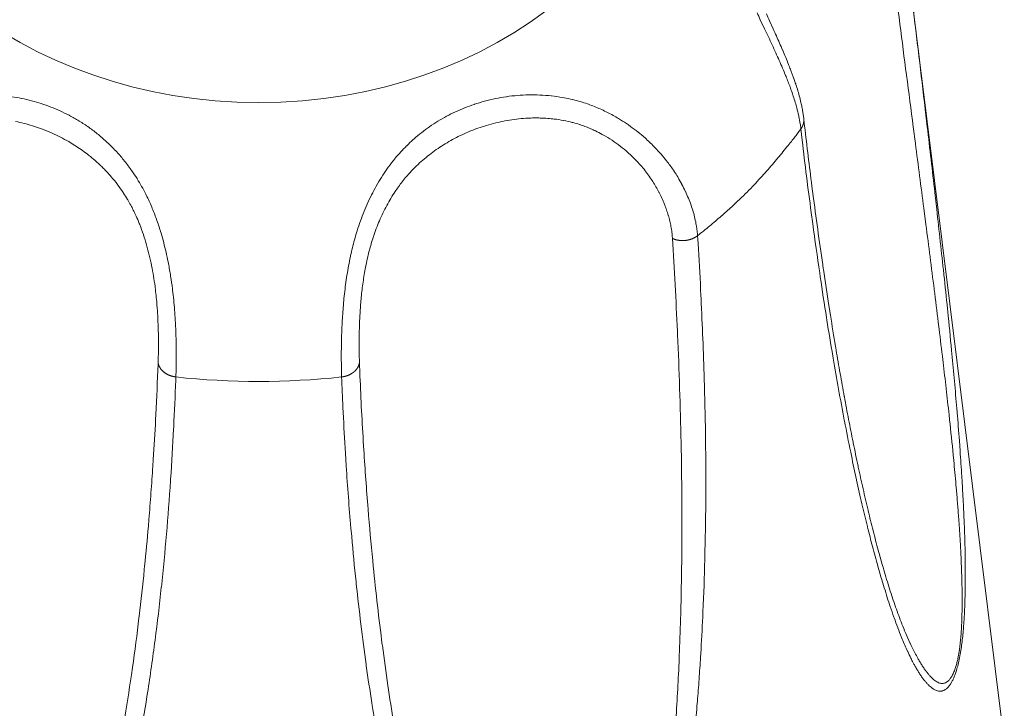
# Model space of a CAD drawing. Units: millimetres. Extents: x -283 to 3357, y -1635 to 3736.
# Drawn here: x 940 to 949, y -350 to -343 of the extents above; entities that cross this region are included whole.
import ezdxf

# ---------------------------------------------------------------- set-up
doc = ezdxf.new("R2010")
doc.units = ezdxf.units.MM
doc.header["$LTSCALE"] = 254
doc.layers.get('0').update_dxf_attribs({"lineweight": 0})
doc.layers.add('Visible Edges(A H Standard)', color=7, linetype='Continuous', lineweight=0)
doc.layers.add('Visible Tangent Edges(A H Standard)', color=7, linetype='Continuous', lineweight=0)

# ---------------------------------------------------------------- blocks, each defined once
blk = doc.blocks.new('グループ-22')
at = {"layer": 'Visible Edges(A H Standard)', "color": 0, "lineweight": 0}
blk.add_line((-569.1677, -1401.9317), (-568.0449, -1410.9786), dxfattribs=at)
at = {"layer": 'Visible Edges(A H Standard)', "color": 0, "lineweight": 0, "flags": 128}
for points in [[(-569.9849, -1404.947), (-569.9857, -1404.9407, 0.009756), (-569.991, -1404.9013, 0.005646), (-569.9976, -1404.8622), (-569.9982, -1404.8589, 0.010323), (-570.0073, -1404.8133), (-570.0091, -1404.8052, 0.009175), (-570.024, -1404.7437), (-570.0242, -1404.7429, 0.008139), (-570.0416, -1404.6804), (-570.0425, -1404.6772, 0.007155), (-570.0609, -1404.6181), (-570.0631, -1404.6115, 0.005161), (-570.0785, -1404.5661), (-570.0802, -1404.5613, 0.003266), (-570.0929, -1404.5259, 0.002699), (-570.1059, -1404.4906), (-570.1089, -1404.4829, 0.004616), (-570.1284, -1404.4325), (-570.132, -1404.4236, 0.003743), (-570.1597, -1404.3557), (-570.16, -1404.3549, 0.002955), (-570.1891, -1404.286), (-570.1898, -1404.2845, 0.002221), (-570.2195, -1404.2162, 0.001445), (-570.2498, -1404.148), (-570.25, -1404.1475, 0.000789), (-570.281, -1404.0785), (-570.3158, -1404.0014, -0.000711), (-570.3468, -1403.9326)], [(-568.9979, -1409.9273), (-569.0001, -1409.9222, -0.00704), (-569.0348, -1409.8374), (-569.0357, -1409.8353, -0.005053), (-569.0668, -1409.7539, -0.004407), (-569.0963, -1409.6719), (-569.0968, -1409.6706, -0.003843), (-569.1259, -1409.5855), (-569.1263, -1409.5844, -0.003408), (-569.1549, -1409.4966), (-569.1552, -1409.4956, -0.003095), (-569.1833, -1409.4054), (-569.1836, -1409.4045, -0.002871), (-569.2111, -1409.3122), (-569.2184, -1409.2873, -0.004873), (-569.2586, -1409.1446), (-569.2646, -1409.1226, -0.003808), (-569.3139, -1408.9351), (-569.3144, -1408.9329, -0.00367), (-569.3621, -1408.7402), (-569.3635, -1408.7343, -0.003232), (-569.4112, -1408.5292), (-569.4116, -1408.5274, -0.002847), (-569.4576, -1408.318), (-569.4594, -1408.3097, -0.002794), (-569.5065, -1408.0831), (-569.5079, -1408.0763, -0.002278), (-569.5512, -1407.8569, -0.002101), (-569.5925, -1407.6371), (-569.5928, -1407.6358, -0.001936), (-569.6328, -1407.4132), (-569.6331, -1407.412, -0.001782), (-569.6719, -1407.1867), (-569.6781, -1407.1497, -0.002653), (-569.727, -1406.8499), (-569.7419, -1406.7558, -0.002969), (-569.795, -1406.4054), (-569.7957, -1406.4003, -0.001375), (-569.8444, -1406.0595, -0.002491), (-569.8904, -1405.7184), (-569.9058, -1405.5998, -0.003794), (-569.9765, -1405.0207), (-569.9841, -1404.9547), (-569.9849, -1404.947)]]:
    blk.add_lwpolyline(points, format="xyb", dxfattribs=at)
at = {"layer": 'Visible Tangent Edges(A H Standard)', "color": 0, "lineweight": 0, "flags": 128}
for points in [[(-570.437, -1403.9232, 0.000612), (-570.4052, -1403.9907), (-570.3642, -1404.0779, -0.000504), (-570.3274, -1404.1561), (-570.3271, -1404.1568, -0.001129), (-570.2912, -1404.2338), (-570.2909, -1404.2346, -0.001774), (-570.2562, -1404.3102), (-570.2558, -1404.3111, -0.002474), (-570.2225, -1404.3851), (-570.2221, -1404.3861, -0.003246), (-570.1906, -1404.4586), (-570.1901, -1404.4597, -0.004109), (-570.1606, -1404.5304), (-570.1567, -1404.5399, -0.00514), (-570.1361, -1404.592, -0.002912), (-570.1163, -1404.6445), (-570.1146, -1404.649, -0.008924), (-570.0928, -1404.7111), (-570.0914, -1404.7155, -0.004485), (-570.0723, -1404.775), (-570.072, -1404.7758, -0.010106), (-570.0551, -1404.8343), (-570.0523, -1404.8449, -0.005628), (-570.0427, -1404.8827), (-570.0425, -1404.8832, -0.005987), (-570.034, -1404.9201), (-570.0339, -1404.9207, -0.006442), (-570.0265, -1404.9567, -0.006873), (-570.0201, -1404.993), (-570.0195, -1404.9967, -0.011512), (-570.0134, -1405.0405), (-570.013, -1405.0445), (-570.0127, -1405.0466)], [(-570.0127, -1405.0466), (-570.0001, -1405.1561, 0.00491), (-569.913, -1405.8538), (-569.898, -1405.965, 0.003085), (-569.8311, -1406.4389), (-569.8253, -1406.4786, 0.002815), (-569.765, -1406.8724), (-569.7612, -1406.8958, 0.002509), (-569.7044, -1407.2422), (-569.7004, -1407.2656, 0.002836), (-569.6481, -1407.5645, 0.002331), (-569.5927, -1407.8629), (-569.5908, -1407.8727, 0.003818), (-569.5309, -1408.1742), (-569.5242, -1408.207, 0.002895), (-569.4742, -1408.4423), (-569.4738, -1408.4442, 0.003315), (-569.4217, -1408.6751), (-569.4186, -1408.6882, 0.003788), (-569.3695, -1408.8922), (-569.3675, -1408.9006, 0.00337), (-569.3197, -1409.0873, 0.004301), (-569.2691, -1409.2733), (-569.2613, -1409.3011, 0.005242), (-569.2204, -1409.4409), (-569.213, -1409.4652, 0.003008), (-569.1848, -1409.5558, 0.003227), (-569.1555, -1409.6461), (-569.149, -1409.6658, 0.006208), (-569.1125, -1409.7714), (-569.1109, -1409.776, 0.003127), (-569.0758, -1409.8717), (-569.0754, -1409.8727, 0.008099), (-569.0389, -1409.9657), (-569.0322, -1409.9822, 0.004968), (-569.0071, -1410.0414, 0.00555), (-568.9809, -1410.1001), (-568.9797, -1410.1027, 0.00806), (-568.9493, -1410.166), (-568.9441, -1410.1763, 0.008962), (-568.9192, -1410.2239), (-568.9151, -1410.2313, 0.005777), (-568.897, -1410.2635), (-568.8968, -1410.2639, 0.006894), (-568.8784, -1410.2948), (-568.8781, -1410.2953, 0.008209), (-568.8595, -1410.3246), (-568.8591, -1410.3251, 0.00976), (-568.8401, -1410.3527), (-568.8397, -1410.3532, 0.011599), (-568.8204, -1410.3789), (-568.8199, -1410.3795, 0.013778), (-568.8002, -1410.403), (-568.7988, -1410.4046, 0.016696), (-568.7806, -1410.4239), (-568.7793, -1410.4252, 0.014114), (-568.7626, -1410.4408), (-568.7624, -1410.441, 0.018174), (-568.7451, -1410.4551), (-568.7427, -1410.457, 0.025567), (-568.7293, -1410.4661), (-568.729, -1410.4663, 0.015336), (-568.7156, -1410.4739, 0.037916), (-568.7015, -1410.4801), (-568.6992, -1410.4809, 0.047616), (-568.6801, -1410.4856), (-568.6777, -1410.4859, 0.05432), (-568.6629, -1410.4865), (-568.6606, -1410.4863, 0.028219), (-568.6505, -1410.485, 0.027914), (-568.6405, -1410.4826), (-568.6391, -1410.4821, 0.032342), (-568.6289, -1410.4783), (-568.6284, -1410.478, 0.023822), (-568.6197, -1410.4736, 0.028811), (-568.6114, -1410.4682), (-568.6105, -1410.4675, 0.024877), (-568.6011, -1410.4599), (-568.6007, -1410.4594, 0.021696), (-568.5912, -1410.4501), (-568.5907, -1410.4496, 0.019041), (-568.5811, -1410.4384), (-568.5807, -1410.4378, 0.016834), (-568.571, -1410.4249), (-568.5706, -1410.4242, 0.014997), (-568.561, -1410.4093), (-568.5605, -1410.4086, 0.013905), (-568.551, -1410.3918), (-568.5478, -1410.3858, 0.02323), (-568.5336, -1410.356), (-568.5304, -1410.3484, 0.019362), (-568.5131, -1410.302), (-568.5119, -1410.2983, 0.016556), (-568.4957, -1410.2432), (-568.4953, -1410.2415, 0.01243), (-568.4815, -1410.1822), (-568.4808, -1410.1789, 0.009881), (-568.4685, -1410.1125), (-568.468, -1410.1093, 0.00734), (-568.4578, -1410.0416, 0.006197), (-568.4495, -1409.9737), (-568.4495, -1409.9733, 0.005222), (-568.4426, -1409.9045), (-568.4426, -1409.9044, 0.00453), (-568.4371, -1409.8352), (-568.4359, -1409.8186, 0.00647), (-568.43, -1409.716), (-568.4293, -1409.6998, 0.004742), (-568.4246, -1409.5647), (-568.4243, -1409.5535, 0.005468), (-568.4221, -1409.4049), (-568.4221, -1409.4025, 0.003438), (-568.4226, -1409.2586, 0.003428), (-568.425, -1409.1148), (-568.4266, -1409.0509, 0.005572), (-568.4353, -1408.8014), (-568.4377, -1408.7486, 0.001835), (-568.4449, -1408.6049, 0.001622), (-568.453, -1408.4612), (-568.4562, -1408.409, 0.003126), (-568.4726, -1408.161), (-568.4797, -1408.0635, 0.002815), (-568.501, -1407.79), (-568.5014, -1407.7859, 0.001202), (-568.5243, -1407.5209, 0.001741), (-568.5487, -1407.2561), (-568.555, -1407.19, 0.001551), (-568.5924, -1406.8117), (-568.5949, -1406.7869, 0.001096), (-568.6292, -1406.4583), (-568.63, -1406.4507, 0.000888), (-568.6639, -1406.1374, 0.000633), (-568.6988, -1405.8242), (-568.717, -1405.6623, 0.001286), (-568.7904, -1405.0254), (-568.8104, -1404.8551, 0.000554), (-568.8713, -1404.3435), (-568.8718, -1404.339, 0.000447), (-568.9326, -1403.8366)], [(-569.1181, -1403.5457, 0.000295), (-569.0557, -1404.0293), (-569.0553, -1404.033, 0.000163), (-568.9915, -1404.5239), (-568.991, -1404.5279, 0.000055), (-568.926, -1405.0267), (-568.9051, -1405.1872, -0.000244), (-568.8236, -1405.8148), (-568.8032, -1405.9723, -0.000349), (-568.763, -1406.2849, -0.000558), (-568.7233, -1406.5976), (-568.723, -1406.5998, -0.000774), (-568.6837, -1406.917), (-568.6755, -1406.9837, -0.001223), (-568.6397, -1407.2818), (-568.6371, -1407.304, -0.000623), (-568.6076, -1407.5579, -0.001851), (-568.5793, -1407.8119), (-568.5741, -1407.8603, -0.002536), (-568.5392, -1408.2011), (-568.534, -1408.2541, -0.002849), (-568.5125, -1408.4894), (-568.5084, -1408.537, -0.00151), (-568.4968, -1408.6773, -0.00183), (-568.4861, -1408.8177), (-568.4813, -1408.8836, -0.005405), (-568.4686, -1409.0901), (-568.4663, -1409.136, -0.001493), (-568.4608, -1409.2507, -0.00401), (-568.4566, -1409.3655), (-568.456, -1409.3862, -0.00521), (-568.4532, -1409.5425), (-568.453, -1409.5679, -0.006085), (-568.4534, -1409.6782), (-568.4538, -1409.7023, -0.002858), (-568.4552, -1409.7645, -0.003564), (-568.4574, -1409.8266), (-568.4574, -1409.827, -0.004344), (-568.4606, -1409.8899), (-568.4606, -1409.8901, -0.005231), (-568.465, -1409.9527), (-568.4651, -1409.9532, -0.00627), (-568.4708, -1410.0148, -0.007382), (-568.4783, -1410.0763), (-568.4794, -1410.0848, -0.014183), (-568.491, -1410.1548), (-568.4939, -1410.1698, -0.014405), (-568.5027, -1410.2092), (-568.5029, -1410.2101, -0.008987), (-568.5131, -1410.2473), (-568.5136, -1410.2487, -0.021305), (-568.5251, -1410.2825), (-568.5277, -1410.2893, -0.012388), (-568.5358, -1410.3087), (-568.5362, -1410.3095, -0.013473), (-568.5446, -1410.327), (-568.5449, -1410.3277, -0.014986), (-568.5535, -1410.3433), (-568.5539, -1410.3439, -0.016753), (-568.5626, -1410.3576), (-568.563, -1410.3582, -0.018813), (-568.5719, -1410.3702), (-568.5723, -1410.3707, -0.021217), (-568.5812, -1410.3809), (-568.5816, -1410.3813, -0.023954), (-568.5906, -1410.3898), (-568.591, -1410.3902, -0.027055), (-568.5999, -1410.3971), (-568.6003, -1410.3974, -0.030355), (-568.6092, -1410.4028), (-568.6095, -1410.4029, -0.03431), (-568.6184, -1410.4068, -0.035906), (-568.6277, -1410.4095), (-568.6289, -1410.4097, -0.04285), (-568.6409, -1410.4111), (-568.6409, -1410.4111, -0.028609), (-568.6531, -1410.4108), (-568.6542, -1410.4107, -0.051654), (-568.6684, -1410.4081), (-568.6709, -1410.4073, -0.042537), (-568.6892, -1410.4002), (-568.6895, -1410.4, -0.033211), (-568.7073, -1410.3897), (-568.7078, -1410.3894, -0.025203), (-568.7251, -1410.3764), (-568.7256, -1410.376, -0.018928), (-568.7427, -1410.3607), (-568.7431, -1410.3603, -0.013479), (-568.76, -1410.3432), (-568.7608, -1410.3422, -0.012687), (-568.7785, -1410.3222), (-568.7798, -1410.3207, -0.01238), (-568.7988, -1410.2968), (-568.7996, -1410.2958, -0.010462), (-568.8191, -1410.269), (-568.8195, -1410.2684, -0.008909), (-568.8386, -1410.2397), (-568.839, -1410.2392, -0.007594), (-568.8578, -1410.2088), (-568.8581, -1410.2083, -0.00669), (-568.8767, -1410.1765), (-568.8818, -1410.1675, -0.010084), (-568.9091, -1410.1168), (-568.9162, -1410.1029, -0.009622), (-568.9552, -1410.0231), (-568.9575, -1410.0181, -0.007556), (-568.9973, -1409.929), (-568.998, -1409.9275)], [(-576.0591, -1407.4463), (-576.0583, -1407.4218, 0.009297), (-576.0553, -1407.2404), (-576.0554, -1407.2266, 0.005943), (-576.0576, -1407.0729), (-576.0577, -1407.0702, 0.007415), (-576.0638, -1406.9221), (-576.0651, -1406.8978, 0.005844), (-576.0718, -1406.7983), (-576.072, -1406.7964, 0.004215), (-576.0804, -1406.701, 0.007414), (-576.091, -1406.6058), (-576.0926, -1406.5929, 0.007982), (-576.1098, -1406.4723), (-576.11, -1406.4711, 0.008673), (-576.1317, -1406.3488), (-576.1348, -1406.3328, 0.009539), (-576.1548, -1406.2398, 0.005068), (-576.1774, -1406.1474), (-576.1775, -1406.1472, 0.011063), (-576.2032, -1406.0553), (-576.2079, -1406.04, 0.005997), (-576.2271, -1405.9794), (-576.2271, -1405.9794, 0.006295), (-576.2478, -1405.9194), (-576.2478, -1405.9193, 0.006649), (-576.2699, -1405.8601), (-576.27, -1405.86, 0.007029), (-576.2936, -1405.8017), (-576.2937, -1405.8015, 0.007435), (-576.3188, -1405.7442, 0.007866), (-576.3458, -1405.6877), (-576.351, -1405.6772, 0.014552), (-576.3906, -1405.6028, 0.0082), (-576.4336, -1405.5302), (-576.4351, -1405.5277, 0.016561), (-576.4848, -1405.4525), (-576.4936, -1405.4402, 0.016699), (-576.5647, -1405.3468), (-576.5651, -1405.3463, 0.016796), (-576.6414, -1405.259), (-576.6417, -1405.2586, 0.016861), (-576.723, -1405.1773), (-576.7233, -1405.1771, 0.016895), (-576.8091, -1405.102), (-576.8094, -1405.1018, 0.016903), (-576.8997, -1405.0331), (-576.8998, -1405.033, 0.016883), (-576.9942, -1404.9707), (-576.9975, -1404.9687, 0.016856), (-577.0892, -1404.9168), (-577.0927, -1404.9149, 0.014508), (-577.1803, -1404.8723), (-577.1803, -1404.8723, 0.013792), (-577.27, -1404.8348, 0.01381), (-577.3616, -1404.8023), (-577.3618, -1404.8022, 0.013862), (-577.4555, -1404.7747), (-577.4557, -1404.7746, 0.013953), (-577.5512, -1404.7523), (-577.5514, -1404.7522, 0.014079), (-577.6484, -1404.7352)], [(-571.0125, -1406.0799, 0.010292), (-571.0165, -1406.0349), (-571.0168, -1406.0325, 0.01545), (-571.0237, -1405.983), (-571.0249, -1405.9764, 0.014605), (-571.0375, -1405.9143), (-571.0377, -1405.9132, 0.013934), (-571.0544, -1405.8497), (-571.0547, -1405.8486, 0.013395), (-571.0756, -1405.784), (-571.0759, -1405.783, 0.012968), (-571.1009, -1405.7175), (-571.1013, -1405.7165, 0.012637), (-571.1305, -1405.6504), (-571.1309, -1405.6494, 0.012384), (-571.1643, -1405.583), (-571.1655, -1405.5808, 0.012218), (-571.2016, -1405.5169), (-571.2047, -1405.5117, 0.010509), (-571.2373, -1405.4598), (-571.2392, -1405.4569, 0.009124), (-571.2699, -1405.4119, 0.00931), (-571.3024, -1405.368), (-571.3116, -1405.356, 0.017826), (-571.3657, -1405.2905), (-571.3759, -1405.2791, 0.01726), (-571.4554, -1405.1956), (-571.4563, -1405.1947, 0.017044), (-571.5431, -1405.1152), (-571.5549, -1405.1051, 0.017143), (-571.6257, -1405.0487, 0.008668), (-571.6994, -1404.9959), (-571.6998, -1404.9957, 0.017786), (-571.7768, -1404.9464), (-571.79, -1404.9387, 0.009159), (-571.8434, -1404.9084, 0.009354), (-571.8979, -1404.8802), (-571.898, -1404.8802, 0.009591), (-571.9536, -1404.8541), (-571.9536, -1404.854, 0.009857), (-572.0103, -1404.83, 0.010144), (-572.0679, -1404.8083), (-572.0764, -1404.8053, 0.015585), (-572.1466, -1404.7828, 0.008675), (-572.2179, -1404.7638), (-572.2226, -1404.7626, 0.017025), (-572.3043, -1404.7453), (-572.318, -1404.7428, 0.016598), (-572.4271, -1404.7272), (-572.4273, -1404.7272, 0.016207), (-572.5366, -1404.7188), (-572.5369, -1404.7188, 0.015861), (-572.6459, -1404.7174), (-572.6462, -1404.7175, 0.015574), (-572.7546, -1404.7229), (-572.7549, -1404.7229, 0.015356), (-572.8622, -1404.735), (-572.8625, -1404.7351, 0.015217), (-572.9682, -1404.7536), (-572.9686, -1404.7537, 0.015155), (-573.0722, -1404.7784), (-573.0745, -1404.779, 0.015213), (-573.172, -1404.8086), (-573.1743, -1404.8094, 0.013806), (-573.2654, -1404.843), (-573.2656, -1404.8431, 0.013923), (-573.3544, -1404.8814, 0.01411), (-573.4408, -1404.9247, 0.014294), (-573.5246, -1404.9728, 0.014437), (-573.6055, -1405.0257), (-573.6056, -1405.0258, 0.014558), (-573.6835, -1405.0834), (-573.6837, -1405.0835, 0.014645), (-573.7584, -1405.1459), (-573.763, -1405.1499, 0.014693), (-573.8259, -1405.209), (-573.8279, -1405.2109, 0.011035), (-573.8839, -1405.2692, 0.012873), (-573.9371, -1405.3301), (-573.9422, -1405.3363, 0.016215), (-574.0016, -1405.4129), (-574.0042, -1405.4165, 0.013435), (-574.0585, -1405.4957, 0.012649), (-574.1085, -1405.5777), (-574.1088, -1405.5782, 0.011953), (-574.1553, -1405.6635), (-574.1555, -1405.6639, 0.011349), (-574.1984, -1405.7521), (-574.1985, -1405.7525, 0.010834), (-574.2378, -1405.8433), (-574.2379, -1405.8436, 0.010407), (-574.2735, -1405.9367), (-574.2736, -1405.9369, 0.010058), (-574.3055, -1406.0318), (-574.3084, -1406.041, 0.009807), (-574.3313, -1406.1192), (-574.3318, -1406.1208, 0.005955), (-574.3514, -1406.1965, 0.007689), (-574.3689, -1406.2726), (-574.3706, -1406.2806, 0.007084), (-574.3887, -1406.3715), (-574.3888, -1406.372, 0.006514), (-574.4042, -1406.4625), (-574.4043, -1406.4631, 0.005978), (-574.4173, -1406.5526), (-574.4174, -1406.5534, 0.005471), (-574.4282, -1406.6418), (-574.4283, -1406.6426, 0.004988), (-574.4371, -1406.7295), (-574.4372, -1406.7305, 0.004523), (-574.4441, -1406.8155), (-574.4442, -1406.8167, 0.004074), (-574.4495, -1406.8995, 0.00363), (-574.4536, -1406.9825), (-574.4551, -1407.019, 0.009146), (-574.4587, -1407.1751), (-574.4589, -1407.198, 0.003553), (-574.4586, -1407.3138, 0.006339), (-574.4561, -1407.4297), (-574.4556, -1407.444), (-574.4555, -1407.4463)], [(-577.6096, -1404.9746, -0.012228), (-577.5282, -1404.9936), (-577.5282, -1404.9936, -0.011997), (-577.448, -1405.0165, -0.011835), (-577.369, -1405.0431), (-577.3593, -1405.0467, -0.017481), (-577.263, -1405.0856), (-577.2565, -1405.0885, -0.012301), (-577.1752, -1405.1271, -0.014435), (-577.0961, -1405.1701), (-577.0829, -1405.1777, -0.014668), (-577.0214, -1405.2159, -0.007411), (-576.9617, -1405.2567, -0.015017), (-576.9039, -1405.3001), (-576.885, -1405.3152, -0.015269), (-576.8297, -1405.3623), (-576.8208, -1405.3703, -0.007724), (-576.7853, -1405.4035, -0.007771), (-576.7509, -1405.4377), (-576.7423, -1405.4464, -0.015713), (-576.693, -1405.5003), (-576.6849, -1405.5097, -0.015913), (-576.6234, -1405.5859), (-576.6197, -1405.5908, -0.016059), (-576.5695, -1405.6619), (-576.5646, -1405.6693, -0.012145), (-576.5279, -1405.7281), (-576.5249, -1405.7332, -0.010399), (-576.4967, -1405.7832), (-576.4953, -1405.7859, -0.007895), (-576.4718, -1405.8314, -0.007589), (-576.4497, -1405.8776), (-576.4443, -1405.8894, -0.013958), (-576.414, -1405.9604), (-576.4093, -1405.9726, -0.012615), (-576.3739, -1406.0697), (-576.3738, -1406.0699, -0.01144), (-576.343, -1406.1689), (-576.343, -1406.1691, -0.010411), (-576.3166, -1406.269), (-576.3166, -1406.2694, -0.00951), (-576.2944, -1406.3696), (-576.2943, -1406.3702, -0.008732), (-576.276, -1406.4699), (-576.2758, -1406.4708, -0.008059), (-576.2612, -1406.5694), (-576.2598, -1406.5798, -0.007507), (-576.2507, -1406.6579, -0.004264), (-576.2434, -1406.7361), (-576.2422, -1406.7498, -0.00855), (-576.2351, -1406.8556), (-576.2338, -1406.8812, -0.006509), (-576.2293, -1407, -0.005936), (-576.2279, -1407.1189), (-576.2278, -1407.1353, -0.009274), (-576.2306, -1407.2869), (-576.2312, -1407.305), (-576.2314, -1407.308)], [(-574.2833, -1407.308, -0.005459), (-574.286, -1407.1997), (-574.2862, -1407.1909, -0.007205), (-574.2862, -1407.065), (-574.2857, -1407.0327, -0.007427), (-574.2825, -1406.9218), (-574.2816, -1406.9006, -0.003653), (-574.2781, -1406.8322, -0.00408), (-574.2735, -1406.7638), (-574.2734, -1406.763, -0.004518), (-574.2676, -1406.6931), (-574.2675, -1406.6924, -0.004969), (-574.2602, -1406.6212), (-574.2601, -1406.6206, -0.005437), (-574.2511, -1406.5483), (-574.251, -1406.5478, -0.005926), (-574.2403, -1406.4747), (-574.2402, -1406.4743, -0.006395), (-574.2275, -1406.4006), (-574.2257, -1406.3908, -0.010715), (-574.2064, -1406.2983), (-574.2028, -1406.2826, -0.007866), (-574.1875, -1406.2207, -0.006081), (-574.1704, -1406.1593), (-574.1701, -1406.158, -0.009972), (-574.1503, -1406.0946), (-574.1478, -1406.0872, -0.010186), (-574.1204, -1406.0103), (-574.1203, -1406.0101, -0.010461), (-574.0898, -1405.9346), (-574.0897, -1405.9345, -0.010796), (-574.0562, -1405.8607), (-574.0561, -1405.8605, -0.011191), (-574.0196, -1405.7887), (-574.0195, -1405.7884, -0.011646), (-573.9799, -1405.7188), (-573.9798, -1405.7185, -0.01216), (-573.9373, -1405.6513), (-573.9317, -1405.6429, -0.012759), (-573.8975, -1405.5944, -0.006568), (-573.8615, -1405.5473), (-573.8601, -1405.5455, -0.015493), (-573.8191, -1405.4964), (-573.8091, -1405.4852, -0.015381), (-573.7483, -1405.421), (-573.7463, -1405.419, -0.013461), (-573.686, -1405.3622), (-573.6859, -1405.3622, -0.01324), (-573.6228, -1405.3088), (-573.6227, -1405.3088, -0.013004), (-573.557, -1405.2589, -0.012764), (-573.4888, -1405.2125, -0.012512), (-573.4183, -1405.1696, -0.012263), (-573.3458, -1405.1302, -0.012032), (-573.2714, -1405.0944), (-573.2714, -1405.0943, -0.0118), (-573.1953, -1405.0621), (-573.1951, -1405.062, -0.011663), (-573.1172, -1405.0332), (-573.1153, -1405.0325, -0.012974), (-573.0323, -1405.0064), (-573.0305, -1405.0059, -0.013125), (-572.9427, -1404.9832), (-572.9426, -1404.9832, -0.013367), (-572.8534, -1404.9651), (-572.8533, -1404.9651, -0.01369), (-572.7631, -1404.9518, -0.014102), (-572.6723, -1404.9436), (-572.6609, -1404.9429, -0.014604), (-572.5927, -1404.9407), (-572.5813, -1404.9407, -0.007507), (-572.5357, -1404.9412, -0.007609), (-572.4903, -1404.9431), (-572.4789, -1404.9437, -0.015728), (-572.411, -1404.9497), (-572.3997, -1404.9511, -0.01639), (-572.3099, -1404.9649), (-572.3059, -1404.9657, -0.017064), (-572.2252, -1404.9837), (-572.2153, -1404.9862, -0.015631), (-572.1557, -1405.0037), (-572.1498, -1405.0056, -0.010233), (-572.1028, -1405.0221), (-572.1028, -1405.0221, -0.009996), (-572.0566, -1405.0404, -0.009808), (-572.0112, -1405.0605), (-572, -1405.0657, -0.018935), (-571.934, -1405.0995), (-571.9231, -1405.1057, -0.018229), (-571.8396, -1405.1567), (-571.8392, -1405.1569, -0.017705), (-571.7602, -1405.2134), (-571.7598, -1405.2137, -0.017366), (-571.6858, -1405.2749), (-571.6765, -1405.2831, -0.017267), (-571.6248, -1405.3322), (-571.6244, -1405.3326, -0.00863), (-571.576, -1405.3836), (-571.5758, -1405.3838, -0.017539), (-571.5306, -1405.4367), (-571.53, -1405.4375, -0.008926), (-571.4889, -1405.491, -0.017994), (-571.4509, -1405.5466), (-571.4461, -1405.5542, -0.010238), (-571.4149, -1405.6058, -0.011724), (-571.386, -1405.6587), (-571.3851, -1405.6606, -0.011774), (-571.3581, -1405.716), (-571.3578, -1405.7167, -0.011877), (-571.334, -1405.7721), (-571.3337, -1405.7727, -0.012039), (-571.3131, -1405.8279), (-571.3129, -1405.8286, -0.012269), (-571.2954, -1405.8833), (-571.2952, -1405.884, -0.012577), (-571.2809, -1405.938), (-571.2807, -1405.9388, -0.012978), (-571.2695, -1405.9919, -0.013471), (-571.2611, -1406.0455), (-571.261, -1406.0463, -0.015953), (-571.2556, -1406.1019), (-571.2555, -1406.1031), (-571.2553, -1406.1063)], [(-576.4135, -1410.9706, 0.006978), (-576.3398, -1410.5392), (-576.3339, -1410.5015, 0.006381), (-576.2609, -1409.9927), (-576.2608, -1409.9921, 0.005796), (-576.2001, -1409.4806), (-576.2, -1409.48, 0.005221), (-576.1505, -1408.9662), (-576.1505, -1408.9657, 0.004657), (-576.111, -1408.45), (-576.1099, -1408.4337, 0.004094), (-576.0813, -1407.9483), (-576.0805, -1407.9323, 0.003125), (-576.0603, -1407.4787), (-576.0591, -1407.4463)], [(-576.2314, -1407.308), (-576.232, -1407.324, -0.003006), (-576.2531, -1407.8087), (-576.2555, -1407.8571, -0.003892), (-576.2779, -1408.2448), (-576.2821, -1408.3093, -0.002126), (-576.3001, -1408.5677, -0.002208), (-576.3203, -1408.8259), (-576.3256, -1408.8905, -0.004839), (-576.3614, -1409.2774), (-576.3647, -1409.3095, -0.00393), (-576.4144, -1409.7601), (-576.4163, -1409.776, -0.006439), (-576.4795, -1410.2573), (-576.4896, -1410.327, -0.006274), (-576.5631, -1410.7947)], [(-574.4555, -1407.4463, 0.00207), (-574.4431, -1407.7414), (-574.4408, -1407.7904, 0.004264), (-574.4193, -1408.1834), (-574.4115, -1408.3072, 0.006194), (-574.3659, -1408.9084), (-574.3587, -1408.9902, 0.004376), (-574.3163, -1409.4268), (-574.3138, -1409.4505, 0.00388), (-574.2696, -1409.839), (-574.2696, -1409.8394, 0.004385), (-574.219, -1410.2265), (-574.217, -1410.2414, 0.004904), (-574.1637, -1410.5977), (-574.1595, -1410.6242, 0.004557), (-574.1084, -1410.9264)], [(-571.0381, -1410.8475, 0.004769), (-571.0156, -1410.6009), (-571.0143, -1410.5846, 0.002152), (-570.9978, -1410.3702, 0.003093), (-570.9835, -1410.1557), (-570.9791, -1410.0825, 0.004359), (-570.9605, -1409.7213), (-570.9575, -1409.6517, 0.004952), (-570.941, -1409.1511), (-570.9405, -1409.1279, 0.00461), (-570.9331, -1408.5932), (-570.9331, -1408.5903, 0.004243), (-570.9352, -1408.0612), (-570.9352, -1408.0586, 0.003853), (-570.9457, -1407.5348), (-570.9476, -1407.468, 0.003425), (-570.9611, -1407.078, 0.001588), (-570.9786, -1406.6882), (-570.98, -1406.6578, 0.003414), (-571.0047, -1406.2076), (-571.0106, -1406.1118), (-571.0125, -1406.0799)], [(-571.2553, -1406.1063, -0.001539), (-571.2297, -1406.553), (-571.2297, -1406.5541, -0.002405), (-571.2075, -1407.0032), (-571.206, -1407.0373, -0.002793), (-571.1859, -1407.555), (-571.1858, -1407.5575, -0.003164), (-571.1717, -1408.0804), (-571.1716, -1408.0831, -0.003519), (-571.1644, -1408.6115), (-571.1644, -1408.6143, -0.003855), (-571.165, -1409.1484), (-571.1653, -1409.1716, -0.004176), (-571.1739, -1409.6714), (-571.1756, -1409.741, -0.003694), (-571.1875, -1410.1015), (-571.1888, -1410.1336, -0.002656), (-571.2023, -1410.4298, -0.003865), (-571.2197, -1410.7258)], [(-573.9436, -1410.8384, -0.005641), (-574.0017, -1410.474), (-574.0078, -1410.4324, -0.004401), (-574.0619, -1410.0435), (-574.0625, -1410.0385, -0.00397), (-574.1088, -1409.6587, -0.003354), (-574.1496, -1409.2782), (-574.1553, -1409.2212, -0.005173), (-574.1998, -1408.7259), (-574.2028, -1408.6881, -0.004208), (-574.2434, -1408.1166), (-574.2464, -1408.0678, -0.00625), (-574.2799, -1407.3978), (-574.2827, -1407.3244), (-574.2833, -1407.308)], [(-576.0591, -1407.4463, 0.054282), (-574.4555, -1407.4463, 0.054282)]]:
    blk.add_lwpolyline(points, format="xyb", dxfattribs=at)
at = {"layer": 'Visible Tangent Edges(A H Standard)', "color": 0, "lineweight": 0}
blk.add_ellipse((-575.2573, -1401.3912), major_axis=(4.1263, 0), ratio=0.824126, dxfattribs=at)
for points in [[(-570.0127, -1405.0466), (-570.0019, -1405.0317), (-569.992, -1405.008), (-569.9857, -1404.987), (-569.9835, -1404.9597), (-569.9849, -1404.947)], [(-571.0125, -1406.0799), (-570.6428, -1405.7875), (-570.161, -1405.2495), (-570.0127, -1405.0466)], [(-571.2553, -1406.1063), (-571.2361, -1406.1151), (-571.1917, -1406.1259), (-571.1419, -1406.128), (-571.1045, -1406.122), (-571.069, -1406.1126), (-571.0289, -1406.0926), (-571.0125, -1406.0799)], [(-576.2314, -1407.308), (-576.2294, -1407.3201), (-576.2185, -1407.3498), (-576.195, -1407.3827), (-576.1619, -1407.4108), (-576.1218, -1407.4317), (-576.0798, -1407.4439), (-576.0591, -1407.4463)], [(-574.4555, -1407.4463), (-574.4348, -1407.4439), (-574.3928, -1407.4317), (-574.3576, -1407.4133), (-574.327, -1407.3903), (-574.3009, -1407.3583), (-574.286, -1407.3247), (-574.2833, -1407.308)]]:
    blk.add_open_spline(points, degree=2, dxfattribs=at)

msp = doc.modelspace()

# ---------------------------------------------------------------- block references
at = {"color": 0}
msp.add_blockref('グループ-22', (1517.1812, 1060.7143), dxfattribs=at)

doc.saveas('drawing.dxf')
